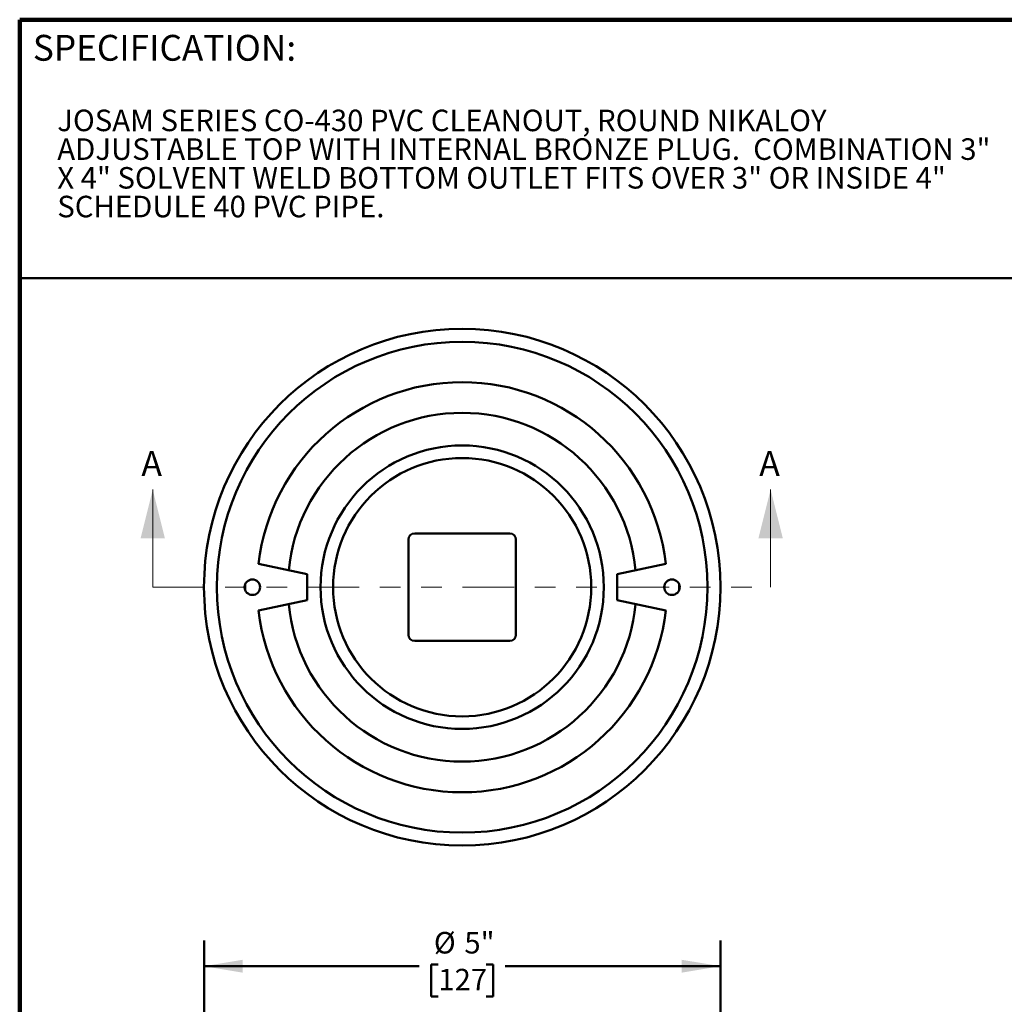
# Model space of a CAD drawing. Units: inches. Extents: x 0.2 to 8.4, y 0.1 to 10.9.
# Drawn here: x 0.4 to 5.2, y 6.2 to 10.9 of the extents above; entities that cross this region are included whole.
import ezdxf

# ---------------------------------------------------------------- set-up
doc = ezdxf.new("R2010")
doc.units = ezdxf.units.IN
doc.header["$MEASUREMENT"] = 0
doc.linetypes.add('PHANTOM', pattern=[0.5, 0.25, -0.05, 0.05, -0.05, 0.05, -0.05])
doc.layers.add('WALL', color=7, linetype='Continuous', lineweight=50)
doc.styles.add('SLDTEXTSTYLE1', font='TXT', dxfattribs={"width": 0.605})
doc.dimstyles.new('SLDDIMSTYLE0', dxfattribs={"dimtxt": 0.101115, "dimasz": 0.1875, "dimexe": 0, "dimexo": 0.0625, "dimgap": 0.025279, "dimtad": 0, "dimtih": 1, "dimtoh": 1, "dimlfac": 2, "dimrnd": 1e-09, "dimzin": 12, "dimdsep": 46, "dimlunit": 5, "dimtxsty": 'SLDTEXTSTYLE1', "dimsah": 1, "dimcen": 0.09, "dimadec": 0, "dimazin": 3, "dimtfac": 1, "dimtdec": 3, "dimtofl": 0, "dimtmove": 0, "dimatfit": 3, "dimfxl": 0, "dimfrac": 2, "dimtolj": 1, "dimtzin": 12, "dimarcsym": 0})

# ---------------------------------------------------------------- blocks, each defined once
blk = doc.blocks.new('SW_NOTE_1')
at = {"color": 0, "linetype": 'Continuous', "lineweight": 18, "char_height": 0.104167, "attachment_point": 1, "style": 'SLDTEXTSTYLE1'}
for s, insert in [('JOSAM SERIES CO-430 PVC CLEANOUT, ROUND NIKALOY', (0, 0.1343)), ('ADJUSTABLE TOP WITH INTERNAL BRONZE PLUG.  COMBINATION 3"', (0, -0.0046)), ('X 4" SOLVENT WELD BOTTOM OUTLET FITS OVER 3" OR INSIDE 4"', (0, -0.1435)), ('SCHEDULE 40 PVC PIPE.', (0, -0.2824))]:
    blk.add_mtext(s, dxfattribs=dict(at, insert=insert))
blk = doc.blocks.new('_D')
at = {"layer": 'WALL'}
for p, q in [((1.2908, 5.6077), (1.2908, 6.4827)), ((3.7908, 5.6077), (3.7908, 6.4827)), ((1.2908, 6.3577), (2.3325, 6.3577)), ((2.425, 6.3659), (2.3903, 6.3659)), ((2.3903, 6.3659), (2.3903, 6.2106)), ((2.6565, 6.3659), (2.6912, 6.3659)), ((2.6912, 6.3659), (2.6912, 6.2106)), ((3.7908, 6.3577), (2.7491, 6.3577)), ((2.3903, 6.2106), (2.425, 6.2106)), ((2.6912, 6.2106), (2.6565, 6.2106))]:
    blk.add_line(p, q, dxfattribs=at)
for points in [[(1.2908, 6.3577), (1.4783, 6.3264), (1.4783, 6.3889)], [(3.7908, 6.3577), (3.6033, 6.3889), (3.6033, 6.3264)]]:
    blk.add_solid(points, dxfattribs=at)
at = {"layer": 'WALL', "char_height": 0.10417, "attachment_point": 1, "style": 'SLDTEXTSTYLE1'}
for s, insert in [('%%c', (2.4037, 6.5233)), ('5"', (2.5513, 6.5233)), ('127', (2.425, 6.3448))]:
    blk.add_mtext(s, dxfattribs=dict(at, insert=insert))

msp = doc.modelspace()

# ---------------------------------------------------------------- linework, layer by layer
at = {"color": 7, "linetype": 'Continuous', "lineweight": 100}
for p in [(8.3984375, 10.9375), (0.3984375, 0.0625)]:
    msp.add_line(p, (0.3984375, 10.9375), dxfattribs=at)
at = {"color": 7, "linetype": 'Continuous', "lineweight": 50}
for p, q in [((0.3984375, 9.6875), (8.3984375, 9.6875)), ((2.77077791, 8.45155366), (2.31077791, 8.45155366)), ((2.28077791, 8.42155366), (2.28077791, 7.96155366)), ((2.80077791, 7.96155366), (2.80077791, 8.42155366)), ((1.79077791, 8.25405366), (1.55488687, 8.30405366)), ((3.29077791, 8.25405366), (3.52666894, 8.30405366)), ((1.79077791, 8.12905366), (1.79077791, 8.25405366)), ((3.29077791, 8.12905366), (3.29077791, 8.25405366)), ((1.49088849, 8.20679175), (1.49077791, 8.19155366)), ((1.49077791, 8.19155366), (1.49088849, 8.17631558)), ((1.55488687, 8.07905366), (1.79077791, 8.12905366)), ((3.52666894, 8.07905366), (3.29077791, 8.12905366)), ((2.31077791, 7.93155366), (2.77077791, 7.93155366))]:
    msp.add_line(p, q, dxfattribs=at)
at = {"color": 7, "linetype": 'Continuous', "lineweight": 18}
for p, q in [((1.04271451, 8.19155366), (1.04271451, 8.66399461)), ((4.03422208, 8.19155366), (4.03422208, 8.66399461))]:
    msp.add_line(p, q, dxfattribs=at)
at = {"color": 7, "linetype": 'PHANTOM', "lineweight": 18}
msp.add_line((1.04271451, 8.19155366), (4.03422208, 8.19155366), dxfattribs=at)
at = {"color": 7, "linetype": 'Continuous', "lineweight": 50, "flags": 128}
msp.add_lwpolyline([(3.59066733, 8.17631558), (3.59077791, 8.19155366), (3.59066733, 8.20679175)], dxfattribs=at)
at = {"color": 7, "linetype": 'Continuous', "lineweight": 50}
for centre, radius in [((2.54077791, 8.19155366), 1.25), ((2.54077791, 8.19155366), 1.1875), ((2.54077791, 8.19155366), 0.68575), ((2.54077791, 8.19155366), 0.625), ((1.52515291, 8.19155366), 0.0375), ((3.55640291, 8.19155366), 0.0375)]:
    msp.add_circle(centre, radius, dxfattribs=at)
for centre, radius, start, end in [((2.54077791, 8.19155366), 0.99228896, 6.50986218, 173.49013782), ((2.54077791, 8.19155366), 0.84375, 5.5453429, 174.4546571), ((2.31077791, 8.42155366), 0.03, 90, 180), ((2.77077791, 8.42155366), 0.03, 0, 90), ((2.54077791, 8.19155366), 0.84375, 185.5453429, 354.4546571), ((2.54077791, 8.19155366), 0.99228896, 186.50986218, 353.49013782), ((2.31077791, 7.96155366), 0.03, 180, 270), ((2.77077791, 7.96155366), 0.03, 270, 0)]:
    msp.add_arc(centre, radius, start, end, dxfattribs=at)
at = {"color": 7, "linetype": 'Continuous', "lineweight": 18}
for points in [[(1.04271451, 8.66399461), (0.98365939, 8.42777414), (1.10176963, 8.42777414)], [(4.03422208, 8.66399461), (3.97516696, 8.42777414), (4.0932772, 8.42777414)]]:
    msp.add_solid(points, dxfattribs=at)

# ---------------------------------------------------------------- block references
msp.add_blockref('SW_NOTE_1', (0.58042327, 10.36797293), dxfattribs=at)

# ---------------------------------------------------------------- texts
at = {"color": 7, "linetype": 'Continuous', "lineweight": 0, "insert": (0.46220652, 10.86398487), "char_height": 0.125, "attachment_point": 1, "style": 'SLDTEXTSTYLE1'}
msp.add_mtext('SPECIFICATION:', dxfattribs=at)
at = {"color": 7, "linetype": 'Continuous', "char_height": 0.12133789, "attachment_point": 1, "style": 'SLDTEXTSTYLE1'}
for insert in [(0.98718364, 8.85024415), (3.97869121, 8.85024415)]:
    msp.add_mtext('A', dxfattribs=dict(at, insert=insert))

# ---------------------------------------------------------------- dimensions: what is measured, and where the dimension line sits
at = {"layer": 'WALL'}
dim = msp.add_linear_dim(base=(3.79077791, 6.35765526), p1=(1.29077791, 5.54515526), p2=(3.79077791, 5.54515526), text='%%c<>', dimstyle='SLDDIMSTYLE0', dxfattribs=at)
dim.commit()
dim.dimension.update_dxf_attribs({"geometry": '_D', "text_midpoint": (2.54077791, 6.35765526), "dimtype": 160})

doc.saveas('drawing.dxf')
